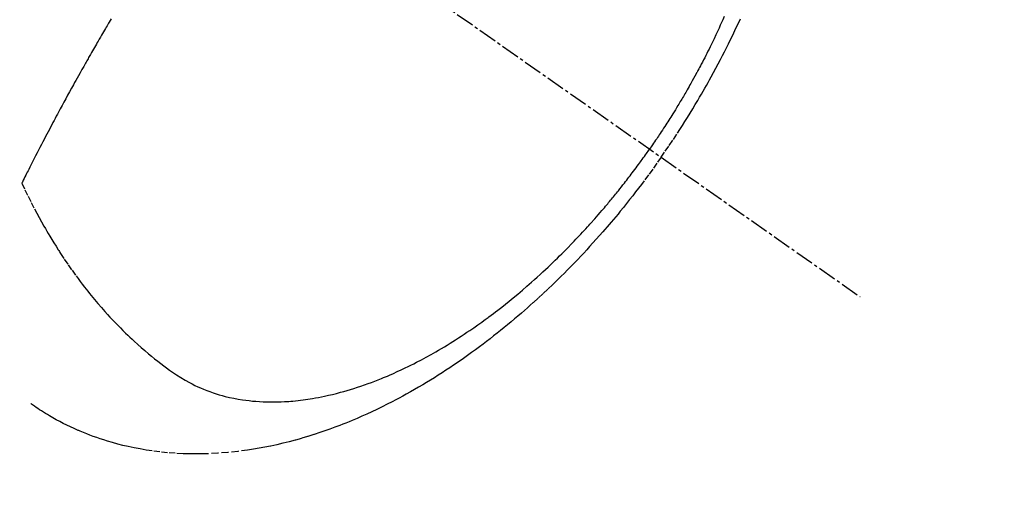
# Model space of a CAD drawing. Units: millimetres. Extents: x -109 to 26472, y -120 to 8859.
# Drawn here: x 17323 to 17363, y 7114 to 7134 of the extents above; entities that cross this region are included whole.
import ezdxf

# ---------------------------------------------------------------- set-up
doc = ezdxf.new("R2010")
doc.units = ezdxf.units.MM
doc.linetypes.add('CENTER2', pattern=[1.125, 0.75, -0.125, 0.125, -0.125])
doc.linetypes.add('HIDDEN', pattern=[0.375, 0.25, -0.125])
doc.layers.get('DEFPOINTS').update_dxf_attribs({"color": 146})
for name, color, linetype in [('150-機器', 8, 'Continuous'), ('160-文字', 254, 'Continuous'), ('166-寸法B', 11, 'Continuous')]:
    doc.layers.add(name, color=color, linetype=linetype)
doc.styles.add('KH001', font='txt')
doc.dimstyles.new('KH1xx030', dxfattribs={"dimscale": 30, "dimtxt": 2, "dimasz": 0.6, "dimexe": 0.3, "dimexo": 1.2, "dimgap": 0.5, "dimtad": 3, "dimdec": 1, "dimdsep": 46, "dimlunit": 6, "dimtxsty": 'KH001', "dimblk": 'DOT', "dimcen": 1, "dimdle": 1, "dimclrd": 256, "dimclre": 256, "dimclrt": 256, "dimadec": 0, "dimazin": 0, "dimtfac": 1, "dimtdec": 1, "dimtix": 1, "dimtmove": 2, "dimatfit": 3, "dimldrblk": 'CLOSEDBLANK', "dimfxl": 1, "dimtolj": 1, "dimtzin": 0, "dimlwd": -1, "dimlwe": -1, "dimarcsym": 0})

# ---------------------------------------------------------------- blocks, each defined once
blk = doc.blocks.new('F402_H')
at = {"layer": '150-機器', "color": 13, "linetype": 'CENTER2'}
blk.add_line((0, 0), (244.018, -170.863), dxfattribs=at)
at = {"layer": '150-機器', "color": 13, "linetype": 'HIDDEN'}
for points in [[(235.921, -165.194), (236.088, -164.951), (236.254, -164.708), (236.419, -164.464), (236.581, -164.219), (236.686, -164.058), (236.789, -163.897), (236.892, -163.735), (236.994, -163.572), (237.1, -163.399), (237.206, -163.226), (237.311, -163.052), (237.415, -162.878), (237.488, -162.754), (237.56, -162.631), (237.632, -162.507), (237.703, -162.383), (237.768, -162.269), (237.832, -162.155), (237.896, -162.04), (237.959, -161.925), (238.056, -161.748), (238.152, -161.571), (238.246, -161.393), (238.34, -161.214), (238.422, -161.057), (238.503, -160.899), (238.583, -160.741), (238.662, -160.583), (238.75, -160.403), (238.838, -160.223), (238.924, -160.042), (239.009, -159.861), (239.078, -159.712), (239.146, -159.563)], [(238.487, -159.471), (238.429, -159.603), (238.38, -159.713), (238.33, -159.824), (238.28, -159.935), (238.229, -160.045), (238.152, -160.21), (238.073, -160.375), (237.994, -160.54), (237.913, -160.704), (237.87, -160.792), (237.826, -160.88), (237.782, -160.968), (237.738, -161.056), (237.693, -161.143), (237.648, -161.231), (237.603, -161.318), (237.557, -161.406), (237.523, -161.471), (237.488, -161.537), (237.453, -161.602), (237.418, -161.667), (237.401, -161.699), (237.384, -161.73), (237.367, -161.762), (237.35, -161.793), (237.295, -161.892), (237.241, -161.991), (237.186, -162.09), (237.131, -162.188), (237.094, -162.253), (237.058, -162.318), (237.021, -162.383), (236.983, -162.448), (236.952, -162.501), (236.921, -162.555), (236.89, -162.609), (236.859, -162.662), (236.827, -162.716), (236.796, -162.77), (236.764, -162.824), (236.733, -162.877), (236.701, -162.931), (236.668, -162.984), (236.636, -163.038), (236.604, -163.091), (236.552, -163.177), (236.499, -163.262), (236.447, -163.347), (236.394, -163.432), (236.354, -163.495), (236.314, -163.559), (236.274, -163.622), (236.234, -163.686), (236.193, -163.749), (236.153, -163.812), (236.112, -163.875), (236.071, -163.938), (236.023, -164.012), (235.975, -164.085), (235.927, -164.158), (235.879, -164.231), (235.844, -164.283), (235.809, -164.335), (235.774, -164.387), (235.739, -164.439), (235.697, -164.501), (235.655, -164.564), (235.612, -164.626), (235.57, -164.688), (235.539, -164.732), (235.509, -164.775), (235.478, -164.819), (235.448, -164.862)], [(213.528, -159.563), (213.49, -159.627), (213.452, -159.691), (213.422, -159.743), (213.391, -159.794), (213.361, -159.845), (213.33, -159.897), (213.292, -159.961), (213.255, -160.025), (213.217, -160.09), (213.179, -160.154), (213.134, -160.231), (213.089, -160.309), (213.044, -160.386), (212.999, -160.464), (212.962, -160.528), (212.924, -160.593), (212.887, -160.657), (212.85, -160.722), (212.809, -160.793), (212.769, -160.864), (212.728, -160.935), (212.687, -161.006), (212.662, -161.051), (212.636, -161.096), (212.61, -161.141), (212.584, -161.186), (212.559, -161.232), (212.533, -161.277), (212.507, -161.322), (212.482, -161.368), (212.409, -161.497), (212.336, -161.626), (212.263, -161.755), (212.191, -161.884), (212.14, -161.975), (212.09, -162.065), (212.04, -162.156), (211.989, -162.246), (211.911, -162.388), (211.833, -162.531), (211.754, -162.673), (211.676, -162.815), (211.603, -162.951), (211.529, -163.086), (211.456, -163.222), (211.383, -163.358), (211.337, -163.442), (211.292, -163.526), (211.247, -163.61), (211.202, -163.694), (211.154, -163.785), (211.106, -163.875), (211.058, -163.966), (211.01, -164.057), (210.959, -164.154), (210.909, -164.251), (210.858, -164.347), (210.807, -164.444), (210.747, -164.56), (210.686, -164.677), (210.626, -164.793), (210.566, -164.909), (210.509, -165.019), (210.453, -165.129), (210.396, -165.239), (210.34, -165.349), (210.298, -165.433), (210.255, -165.517), (210.213, -165.601), (210.17, -165.685), (210.141, -165.743), (210.112, -165.801), (210.083, -165.859), (210.054, -165.917), (210.018, -165.988), (209.982, -166.059), (209.947, -166.13), (209.912, -166.201), (209.905, -166.214), (209.899, -166.227), (209.893, -166.24), (209.887, -166.253)], [(209.887, -166.253), (210.013, -166.514), (210.141, -166.775), (210.271, -167.034), (210.403, -167.292), (210.498, -167.469), (210.594, -167.646), (210.691, -167.822), (210.79, -167.996), (210.848, -168.097), (210.907, -168.197), (210.966, -168.297), (211.025, -168.397), (211.11, -168.537), (211.195, -168.677), (211.282, -168.816), (211.37, -168.955), (211.394, -168.992), (211.418, -169.029), (211.442, -169.066), (211.466, -169.103), (211.619, -169.334), (211.775, -169.563), (211.934, -169.791), (212.096, -170.016), (212.18, -170.131), (212.265, -170.245), (212.351, -170.358), (212.438, -170.471), (212.505, -170.557), (212.574, -170.643), (212.642, -170.728), (212.712, -170.813), (212.849, -170.98), (212.989, -171.146), (213.13, -171.31), (213.273, -171.472), (213.376, -171.585), (213.479, -171.698), (213.584, -171.809), (213.689, -171.919), (213.795, -172.028), (213.901, -172.136), (214.008, -172.242), (214.116, -172.348), (214.202, -172.431), (214.289, -172.514), (214.377, -172.596), (214.465, -172.677), (214.608, -172.806), (214.753, -172.934), (214.899, -173.06), (215.047, -173.184), (215.172, -173.286), (215.298, -173.388), (215.424, -173.488), (215.552, -173.587), (215.668, -173.675), (215.785, -173.762), (215.904, -173.848), (216.023, -173.932), (216.19, -174.046), (216.361, -174.155), (216.534, -174.259), (216.711, -174.358), (216.823, -174.416), (216.936, -174.472), (217.051, -174.526), (217.166, -174.577), (217.293, -174.63), (217.42, -174.68), (217.548, -174.727), (217.678, -174.772), (217.801, -174.812), (217.925, -174.85), (218.05, -174.885), (218.175, -174.918), (218.35, -174.96), (218.526, -174.997), (218.703, -175.03), (218.88, -175.059), (219.015, -175.078), (219.15, -175.094), (219.285, -175.108), (219.42, -175.12), (219.569, -175.131), (219.719, -175.139), (219.868, -175.144), (220.017, -175.146), (220.161, -175.146), (220.304, -175.144), (220.447, -175.139), (220.591, -175.132), (220.674, -175.128), (220.757, -175.122), (220.84, -175.116), (220.924, -175.109), (221.029, -175.099), (221.135, -175.088), (221.241, -175.076), (221.346, -175.062), (221.442, -175.049), (221.539, -175.035), (221.635, -175.02), (221.731, -175.004), (221.851, -174.984), (221.97, -174.961), (222.089, -174.938), (222.208, -174.914), (222.374, -174.877), (222.54, -174.839), (222.704, -174.798), (222.869, -174.755), (223.003, -174.718), (223.137, -174.679), (223.271, -174.64), (223.405, -174.598), (223.552, -174.551), (223.699, -174.502), (223.845, -174.452), (223.99, -174.4), (224.128, -174.349), (224.264, -174.298), (224.401, -174.245), (224.536, -174.19), (224.617, -174.157), (224.697, -174.124), (224.777, -174.091), (224.857, -174.056), (225.018, -173.986), (225.179, -173.913), (225.339, -173.839), (225.499, -173.763), (225.615, -173.707), (225.73, -173.65), (225.846, -173.593), (225.96, -173.534), (226.158, -173.43), (226.355, -173.325), (226.551, -173.216), (226.746, -173.106), (226.862, -173.039), (226.978, -172.971), (227.093, -172.902), (227.208, -172.832), (227.324, -172.761), (227.439, -172.689), (227.554, -172.616), (227.669, -172.542), (227.785, -172.467), (227.9, -172.391), (228.015, -172.314), (228.13, -172.237), (228.292, -172.126), (228.453, -172.014), (228.613, -171.9), (228.772, -171.784), (228.806, -171.759), (228.84, -171.734), (228.875, -171.708), (228.909, -171.683), (229, -171.614), (229.091, -171.546), (229.182, -171.477), (229.273, -171.408), (229.429, -171.287), (229.584, -171.165), (229.738, -171.041), (229.891, -170.917), (230.081, -170.759), (230.271, -170.599), (230.458, -170.438), (230.645, -170.275), (230.761, -170.172), (230.876, -170.068), (230.991, -169.964), (231.105, -169.859), (231.211, -169.761), (231.316, -169.662), (231.421, -169.562), (231.525, -169.463), (231.612, -169.378), (231.699, -169.294), (231.786, -169.209), (231.872, -169.124), (232.001, -168.994), (232.129, -168.864), (232.257, -168.733), (232.384, -168.602), (232.451, -168.531), (232.519, -168.459), (232.587, -168.388), (232.654, -168.316), (232.721, -168.244), (232.788, -168.172), (232.855, -168.1), (232.921, -168.027), (232.971, -167.972), (233.02, -167.917), (233.07, -167.862), (233.119, -167.807), (233.143, -167.78), (233.167, -167.753), (233.191, -167.726), (233.214, -167.699), (233.289, -167.614), (233.363, -167.529), (233.437, -167.444), (233.511, -167.359), (233.559, -167.302), (233.608, -167.245), (233.656, -167.188), (233.704, -167.131), (233.744, -167.084), (233.784, -167.036), (233.823, -166.988), (233.863, -166.941), (233.903, -166.893), (233.943, -166.845), (233.982, -166.797), (234.022, -166.749), (234.061, -166.7), (234.101, -166.652), (234.14, -166.603), (234.179, -166.554), (234.241, -166.476), (234.303, -166.398), (234.365, -166.32), (234.427, -166.241), (234.473, -166.182), (234.519, -166.122), (234.565, -166.063), (234.611, -166.003), (234.656, -165.944), (234.702, -165.884), (234.747, -165.824), (234.793, -165.764), (234.845, -165.694), (234.898, -165.624), (234.95, -165.554), (235.002, -165.483), (235.039, -165.433), (235.076, -165.382), (235.113, -165.332), (235.149, -165.281), (235.194, -165.22), (235.238, -165.159), (235.282, -165.098), (235.325, -165.036), (235.356, -164.993), (235.387, -164.949), (235.417, -164.906), (235.448, -164.862)], [(235.921, -165.194), (235.75, -165.434), (235.578, -165.673), (235.405, -165.911), (235.23, -166.148), (235.115, -166.301), (234.999, -166.453), (234.882, -166.605), (234.764, -166.756), (234.638, -166.916), (234.512, -167.075), (234.384, -167.233), (234.256, -167.39), (234.165, -167.501), (234.073, -167.611), (233.982, -167.721), (233.889, -167.83), (233.804, -167.93), (233.719, -168.029), (233.633, -168.128), (233.547, -168.227), (233.414, -168.378), (233.28, -168.529), (233.145, -168.679), (233.009, -168.828), (232.889, -168.959), (232.769, -169.089), (232.647, -169.218), (232.525, -169.347), (232.387, -169.491), (232.248, -169.635), (232.107, -169.777), (231.966, -169.919), (231.85, -170.035), (231.733, -170.15), (231.616, -170.264), (231.498, -170.378), (231.304, -170.562), (231.109, -170.745), (230.913, -170.927), (230.715, -171.107), (230.594, -171.215), (230.474, -171.322), (230.352, -171.428), (230.23, -171.534), (230.091, -171.654), (229.951, -171.772), (229.81, -171.89), (229.669, -172.007), (229.528, -172.122), (229.386, -172.237), (229.244, -172.35), (229.101, -172.463), (228.959, -172.574), (228.816, -172.684), (228.672, -172.793), (228.528, -172.902), (228.366, -173.021), (228.203, -173.14), (228.039, -173.257), (227.875, -173.373), (227.774, -173.443), (227.674, -173.513), (227.573, -173.582), (227.472, -173.65), (227.316, -173.754), (227.16, -173.857), (227.003, -173.959), (226.845, -174.06), (226.688, -174.159), (226.531, -174.256), (226.373, -174.353), (226.214, -174.448), (226.046, -174.547), (225.878, -174.644), (225.709, -174.74), (225.539, -174.834), (225.398, -174.911), (225.257, -174.987), (225.115, -175.063), (224.973, -175.137), (224.766, -175.243), (224.558, -175.346), (224.349, -175.448), (224.139, -175.547), (223.94, -175.639), (223.739, -175.728), (223.538, -175.816), (223.336, -175.901), (223.212, -175.952), (223.088, -176.003), (222.963, -176.052), (222.838, -176.101), (222.637, -176.177), (222.435, -176.251), (222.233, -176.323), (222.029, -176.392), (221.779, -176.474), (221.528, -176.552), (221.276, -176.627), (221.023, -176.698), (220.773, -176.765), (220.521, -176.828), (220.269, -176.886), (220.016, -176.941), (219.784, -176.988), (219.551, -177.03), (219.318, -177.07), (219.084, -177.106), (218.678, -177.159), (218.272, -177.202), (217.864, -177.234), (217.455, -177.254), (217.205, -177.26), (216.954, -177.262), (216.704, -177.258), (216.453, -177.251), (216.137, -177.234), (215.822, -177.21), (215.508, -177.179), (215.195, -177.139), (214.949, -177.102), (214.705, -177.06), (214.461, -177.013), (214.219, -176.961), (214.006, -176.911), (213.794, -176.857), (213.583, -176.799), (213.373, -176.738), (213.228, -176.692), (213.083, -176.645), (212.94, -176.596), (212.797, -176.545), (212.663, -176.495), (212.53, -176.443), (212.398, -176.39), (212.266, -176.335), (212.24, -176.324), (212.214, -176.313), (212.189, -176.302), (212.163, -176.291), (212.015, -176.225), (211.868, -176.158), (211.722, -176.088), (211.577, -176.017), (211.434, -175.944), (211.291, -175.869), (211.15, -175.791), (211.01, -175.71), (210.929, -175.662), (210.848, -175.612), (210.767, -175.562), (210.687, -175.511), (210.616, -175.464), (210.545, -175.417), (210.475, -175.369), (210.405, -175.32), (210.366, -175.293), (210.327, -175.265), (210.289, -175.238), (210.25, -175.21)]]:
    blk.add_lwpolyline(points, dxfattribs=at)
blk = doc.blocks.new('_ClosedBlank')
at = {"color": 0, "linetype": 'ByBlock', "lineweight": -2}
for p, q in [((-1, 0.1667), (0, 0)), ((-1, 0.1667), (-1, -0.1667)), ((0, 0), (-1, -0.1667))]:
    blk.add_line(p, q, dxfattribs=at)
blk = doc.blocks.new('_Dot')
at = {"color": 0, "linetype": 'ByBlock', "lineweight": -2}
blk.add_line((-0.5, 0), (-1, 0), dxfattribs=at)
at = {"color": 0, "linetype": 'ByBlock', "const_width": 0.5}
blk.add_lwpolyline([(-0.25, 0, 1), (0.25, 0, 1)], format="xyb", close=True, dxfattribs=at)
blk = doc.blocks.new('*D608')
at = {"layer": '166-寸法B', "transparency": 16777216}
for p, q in [((17488.902, 7513.194), (17856.84, 7513.194)), ((17847.84, 7495.194), (17847.84, 7106.194)), ((17381.317, 7088.194), (17856.84, 7088.194))]:
    blk.add_line(p, q, dxfattribs=at)
at = {"layer": 'DEFPOINTS', "color": 0, "transparency": 16777216}
for p in [(17452.902, 7513.194), (17345.317, 7088.194), (17847.84, 7088.194)]:
    blk.add_point(p, dxfattribs=at)
at = {"layer": '166-寸法B', "transparency": 16777216, "xscale": 18, "yscale": 18, "zscale": 18}
for p, rotation in [((17847.84, 7513.194), 90), ((17847.84, 7088.194), 270)]:
    blk.add_blockref('_Dot', p, dxfattribs=dict(at, rotation=rotation))
at = {"layer": '166-寸法B', "transparency": 16777216, "insert": (17802.84, 7300.694), "char_height": 60, "attachment_point": 5, "rotation": 90, "style": 'KH001'}
blk.add_mtext('\\A1;425', dxfattribs=at)

msp = doc.modelspace()

# ---------------------------------------------------------------- block references
at = {"layer": '150-機器'}
msp.add_blockref('F402_H', (17112.902, 7293.404), dxfattribs=at)

# ---------------------------------------------------------------- dimensions: what is measured, and where the dimension line sits
at = {"layer": '166-寸法B'}
dim = msp.add_linear_dim(base=(17847.84, 7088.194), p1=(17452.902, 7513.194), p2=(17345.317, 7088.194), angle=90, dimstyle='KH1xx030', dxfattribs=at)
dim.commit()
dim.dimension.update_dxf_attribs({"geometry": '*D608', "text_midpoint": (17802.84, 7300.694)})

# ---------------------------------------------------------------- leaders
at = {"layer": '160-文字', "annotation_type": 0, "has_hookline": 1, "hookline_direction": 0}
for points, text_width in [([(17232.916, 7300.65), (18008.465, 6429.274), (18026.465, 6429.274)], 963.959), ([(16772.931, 7293.268), (17173.17, 5605.419), (17191.17, 5605.419)], 1009.949), ([(16892.931, 7281.268), (17253.469, 5895.401), (17271.469, 5895.401)], 1266.091)]:
    msp.add_leader(points, dimstyle='KH1xx030', override={"dimgap": 0.5, "dimtad": 1}, dxfattribs=dict(at, text_width=text_width))
at = {"layer": '160-文字'}
msp.add_leader([(16992.916, 7293.268), (18008.465, 6429.274)], dimstyle='KH1xx030', override={"dimgap": 0.5, "dimtad": 1}, dxfattribs=at)

doc.saveas('drawing.dxf')
